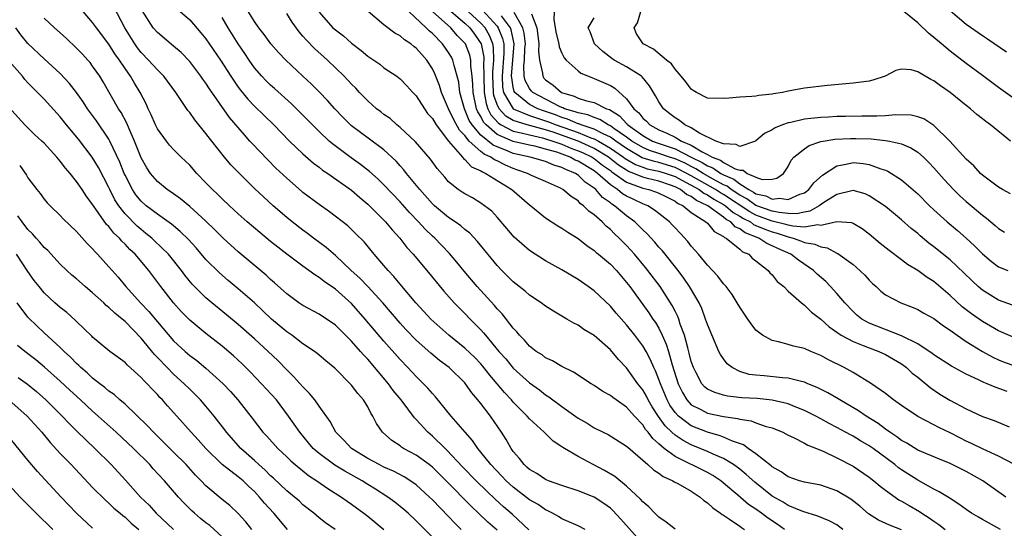
# Model space of a CAD drawing. Units: inches. Extents: x 2628000 to 2631000, y 1518000 to 1519950.
# Drawn here: x 2629008 to 2629130, y 1518635 to 1518698 of the extents above; entities that cross this region are included whole.
import ezdxf

# ---------------------------------------------------------------- set-up
doc = ezdxf.new("R2010")
doc.units = ezdxf.units.IN
doc.header["$MEASUREMENT"] = 0
doc.layers.add('LD26281518_2ft', color=123, linetype='Continuous')

msp = doc.modelspace()

# ---------------------------------------------------------------- linework, layer by layer
at = {"layer": 'LD26281518_2ft'}
for points, elevation in [([(2629085, 1518633.21), (2629082.28, 1518636.28), (2629081.32, 1518637.32), (2629081, 1518637.61), (2629080.2, 1518638.2), (2629078.99, 1518639), (2629077, 1518639.78), (2629075, 1518640.41), (2629073.35, 1518641), (2629073, 1518641.15), (2629071.9, 1518641.9), (2629071, 1518642.4), (2629070.69, 1518642.69), (2629070.33, 1518643), (2629069.76, 1518643.76), (2629069, 1518644.61), (2629068.72, 1518645), (2629068.1, 1518646.1), (2629067.54, 1518647), (2629066.18, 1518649), (2629065, 1518650.54), (2629064.63, 1518651), (2629063.87, 1518651.87), (2629063.11, 1518653), (2629063, 1518653.12), (2629061.08, 1518655), (2629059.88, 1518655.88), (2629058.8, 1518656.8), (2629057, 1518658.38), (2629055.71, 1518659.71), (2629055, 1518660.48), (2629052.87, 1518663), (2629051.03, 1518665), (2629050.03, 1518666.03), (2629048.96, 1518667), (2629047, 1518668.86), (2629045.86, 1518669.86), (2629044.32, 1518671), (2629043.57, 1518671.57), (2629043, 1518671.98), (2629041.66, 1518673), (2629041, 1518673.54), (2629039.3, 1518675), (2629038.1, 1518676.1), (2629037, 1518677.14), (2629035.06, 1518679.06), (2629034.08, 1518680.08), (2629033.3, 1518681), (2629031.72, 1518683), (2629031, 1518683.95), (2629029.62, 1518685.62), (2629029, 1518686.51), (2629028.77, 1518686.77), (2629027.87, 1518688.13), (2629027.27, 1518689), (2629025.79, 1518691), (2629025.41, 1518691.41), (2629025, 1518691.79), (2629023.91, 1518693), (2629023, 1518693.94), (2629022.53, 1518694.53), (2629022.21, 1518695), (2629020.97, 1518697), (2629019.6, 1518699.59)], 8590), ([(2629109.74, 1518635), (2629109, 1518635.55), (2629108.04, 1518636.04), (2629106.65, 1518636.65), (2629104.79, 1518637.21), (2629103, 1518637.95), (2629102.35, 1518638.35), (2629101, 1518639.12), (2629098.84, 1518640.84), (2629097.8, 1518641.8), (2629097, 1518642.43), (2629096.23, 1518643), (2629095, 1518643.75), (2629093.7, 1518644.31), (2629093, 1518644.64), (2629092.12, 1518645), (2629091, 1518645.44), (2629089.98, 1518645.98), (2629089, 1518646.65), (2629088.62, 1518647), (2629087.79, 1518647.79), (2629086.95, 1518648.95), (2629086.16, 1518650.16), (2629085.66, 1518651), (2629085.45, 1518651.45), (2629085, 1518652.26), (2629084.4, 1518653), (2629083, 1518654.95), (2629081.99, 1518655.99), (2629081, 1518657.18), (2629079, 1518658.95), (2629077.72, 1518659.72), (2629077, 1518660.23), (2629076.48, 1518660.48), (2629075.63, 1518661), (2629075.22, 1518661.22), (2629075, 1518661.37), (2629073.96, 1518661.96), (2629073, 1518662.59), (2629072.45, 1518663), (2629071, 1518663.96), (2629070.45, 1518664.45), (2629069, 1518665.58), (2629067.57, 1518667), (2629067, 1518667.61), (2629064.59, 1518670.59), (2629063.62, 1518671.62), (2629063, 1518672.08), (2629062.51, 1518672.51), (2629061.83, 1518673), (2629061, 1518673.55), (2629059.24, 1518675), (2629059, 1518675.22), (2629057.43, 1518677), (2629055.81, 1518679), (2629055.46, 1518679.46), (2629055, 1518679.94), (2629054.5, 1518680.5), (2629053, 1518681.9), (2629051.24, 1518683.24), (2629049, 1518684.9), (2629048.88, 1518685), (2629047.94, 1518685.94), (2629046.94, 1518687), (2629046.02, 1518688.02), (2629045.04, 1518689.04), (2629044.04, 1518690.04), (2629043, 1518691.03), (2629040.88, 1518693), (2629039.96, 1518693.96), (2629039.03, 1518695.03), (2629038.19, 1518696.19), (2629037.56, 1518697), (2629037, 1518697.77), (2629035.76, 1518699.76)], 8598), ([(2629077.88, 1518635), (2629077, 1518635.44), (2629075, 1518636.3), (2629074.58, 1518636.58), (2629073.86, 1518637), (2629073.29, 1518637.29), (2629073, 1518637.41), (2629072.06, 1518638.06), (2629071, 1518638.67), (2629069, 1518640.2), (2629068.12, 1518641), (2629067.58, 1518641.58), (2629066.21, 1518643), (2629065, 1518644.54), (2629064.6, 1518645), (2629063.97, 1518645.97), (2629063.05, 1518647), (2629061.34, 1518649), (2629059.39, 1518651.39), (2629059, 1518651.78), (2629058.44, 1518652.44), (2629057.9, 1518653), (2629057, 1518653.88), (2629055.97, 1518655), (2629055, 1518656), (2629053, 1518658.27), (2629050.69, 1518661), (2629049, 1518662.91), (2629047, 1518664.68), (2629045.62, 1518665.62), (2629045, 1518666.13), (2629044.45, 1518666.45), (2629043.73, 1518667), (2629043, 1518667.52), (2629041, 1518669.02), (2629039.88, 1518669.88), (2629039, 1518670.59), (2629037.68, 1518671.68), (2629036.11, 1518673), (2629035, 1518673.99), (2629033.9, 1518675), (2629033, 1518675.86), (2629032.43, 1518676.43), (2629031.8, 1518677), (2629031, 1518677.85), (2629029.88, 1518679), (2629029, 1518680.01), (2629027.96, 1518681), (2629027, 1518681.97), (2629026.5, 1518682.5), (2629026.11, 1518683), (2629025, 1518684.52), (2629024.76, 1518685), (2629024.24, 1518686.24), (2629023.87, 1518687), (2629023.6, 1518687.6), (2629022.88, 1518689), (2629022.16, 1518690.16), (2629021.67, 1518691), (2629021, 1518691.95), (2629020.31, 1518693), (2629019.76, 1518693.76), (2629019, 1518694.98), (2629017.46, 1518697), (2629017, 1518697.67), (2629015.82, 1518699)], 8588), ([(2629089, 1518635.03), (2629087.91, 1518635.91), (2629087, 1518636.5), (2629086.76, 1518636.76), (2629086.49, 1518637), (2629085.77, 1518637.77), (2629085, 1518638.39), (2629084.72, 1518638.72), (2629083, 1518640.33), (2629081.54, 1518641.54), (2629080.29, 1518642.29), (2629078.89, 1518643), (2629077, 1518643.99), (2629075.32, 1518645), (2629075.12, 1518645.12), (2629075, 1518645.22), (2629073.91, 1518645.91), (2629072.82, 1518647), (2629071, 1518648.67), (2629070.73, 1518649), (2629069, 1518650.72), (2629068.77, 1518651), (2629067.9, 1518651.9), (2629067.01, 1518653), (2629066.08, 1518654.08), (2629065.21, 1518655.21), (2629065, 1518655.45), (2629064.23, 1518656.23), (2629063, 1518657.4), (2629061.03, 1518659), (2629058.8, 1518661), (2629057.94, 1518661.94), (2629056.94, 1518663), (2629055, 1518665.32), (2629054.25, 1518666.25), (2629053.52, 1518667), (2629053, 1518667.62), (2629051.81, 1518669), (2629050.56, 1518670.56), (2629049.55, 1518671.55), (2629048.53, 1518672.53), (2629046.26, 1518674.26), (2629045, 1518675.14), (2629043, 1518676.66), (2629042.81, 1518676.81), (2629041, 1518678.4), (2629039.66, 1518679.66), (2629038.66, 1518680.66), (2629036.71, 1518682.71), (2629036.45, 1518683), (2629035.75, 1518683.75), (2629033.91, 1518685.91), (2629031.44, 1518689.44), (2629031, 1518690.14), (2629030.63, 1518690.63), (2629030.39, 1518691), (2629029, 1518692.82), (2629027.93, 1518693.93), (2629027, 1518694.73), (2629025, 1518696.4), (2629024.5, 1518697), (2629023.12, 1518699.12)], 8592), ([(2629027.81, 1518699), (2629029, 1518697.97), (2629030.39, 1518696.39), (2629031, 1518695.65), (2629032.81, 1518693), (2629034.09, 1518691), (2629035, 1518689.67), (2629035.28, 1518689.28), (2629036.19, 1518688.19), (2629037, 1518687.33), (2629039.38, 1518685), (2629041.35, 1518683), (2629043, 1518681.41), (2629044.28, 1518680.28), (2629045, 1518679.76), (2629045.42, 1518679.42), (2629046.08, 1518679), (2629049, 1518676.92), (2629050.01, 1518676.01), (2629051, 1518675.19), (2629053, 1518673.22), (2629053.2, 1518673), (2629054.01, 1518672.01), (2629054.97, 1518671), (2629055.84, 1518669.84), (2629056.64, 1518669), (2629058.31, 1518667), (2629060.43, 1518664.43), (2629061.7, 1518663), (2629063, 1518661.68), (2629063.65, 1518661), (2629065, 1518659.65), (2629065.31, 1518659.31), (2629065.55, 1518659), (2629067.22, 1518657), (2629068.06, 1518656.06), (2629069, 1518654.92), (2629071, 1518653.12), (2629072.23, 1518652.23), (2629073, 1518651.62), (2629073.39, 1518651.39), (2629075, 1518650.17), (2629077, 1518648.76), (2629078.13, 1518648.13), (2629079, 1518647.55), (2629080.11, 1518647), (2629080.72, 1518646.72), (2629083, 1518645.3), (2629083.14, 1518645.14), (2629085.64, 1518643), (2629086.34, 1518642.34), (2629087, 1518641.94), (2629087.52, 1518641.52), (2629088.74, 1518641), (2629088.89, 1518640.89), (2629089.33, 1518640.67), (2629091, 1518639.72), (2629092.1, 1518639), (2629092.57, 1518638.57), (2629093, 1518638.29), (2629093.65, 1518637.65), (2629094.63, 1518637), (2629094.83, 1518636.83), (2629095, 1518636.74), (2629095.73, 1518636.27), (2629097, 1518635.39), (2629097.22, 1518635.22), (2629097.58, 1518635)], 8594), ([(2629117, 1518634.94), (2629115.5, 1518635.5), (2629114.14, 1518636.14), (2629112.92, 1518636.92), (2629111.85, 1518637.85), (2629110.73, 1518638.73), (2629109, 1518639.78), (2629107, 1518640.47), (2629105, 1518640.83), (2629104.4, 1518641), (2629103, 1518641.48), (2629102.13, 1518642.13), (2629101, 1518642.74), (2629100.87, 1518642.87), (2629099, 1518644.33), (2629098.04, 1518645), (2629097.44, 1518645.44), (2629096.09, 1518645.91), (2629095, 1518646.41), (2629094.58, 1518646.58), (2629093, 1518647.01), (2629091, 1518647.79), (2629089.41, 1518649), (2629089, 1518649.44), (2629088.36, 1518650.36), (2629088.01, 1518651), (2629087.18, 1518653), (2629087, 1518653.53), (2629086.58, 1518654.58), (2629086.37, 1518655), (2629085.96, 1518655.96), (2629085.41, 1518657), (2629085, 1518657.7), (2629084.02, 1518659), (2629083, 1518660.28), (2629081.72, 1518661.72), (2629081, 1518662.58), (2629079, 1518664.47), (2629078.27, 1518665), (2629077, 1518665.87), (2629075, 1518667.07), (2629073, 1518668.18), (2629071, 1518669.45), (2629069.11, 1518671.11), (2629068.2, 1518672.2), (2629067, 1518673.61), (2629066.34, 1518674.34), (2629065, 1518675.33), (2629063.96, 1518675.96), (2629063, 1518676.47), (2629062.69, 1518676.69), (2629062.2, 1518677), (2629061, 1518677.97), (2629060.53, 1518678.53), (2629059.59, 1518679.59), (2629058.76, 1518680.76), (2629056.9, 1518682.9), (2629055, 1518684.67), (2629054.6, 1518685), (2629053.77, 1518685.77), (2629053, 1518686.29), (2629052.61, 1518686.61), (2629052.09, 1518687), (2629051, 1518687.96), (2629049.99, 1518689), (2629049.52, 1518689.52), (2629049, 1518690.02), (2629048.53, 1518690.53), (2629048.08, 1518691), (2629046.03, 1518693), (2629044.44, 1518694.44), (2629043.45, 1518695.45), (2629043, 1518695.98), (2629042.51, 1518696.51), (2629041.68, 1518697.68), (2629041, 1518698.76)], 8600), ([(2629045, 1518698.92), (2629046.71, 1518697), (2629047, 1518696.74), (2629048, 1518696), (2629049, 1518695.1), (2629050.19, 1518694.19), (2629051, 1518693.49), (2629051.75, 1518693), (2629052.49, 1518692.49), (2629053, 1518692.07), (2629054.62, 1518691), (2629055, 1518690.71), (2629055.84, 1518689.84), (2629056.6, 1518689), (2629057, 1518688.6), (2629058.01, 1518687), (2629058.41, 1518686.41), (2629059, 1518685.78), (2629059.46, 1518685), (2629061, 1518683), (2629062.71, 1518681), (2629062.83, 1518680.83), (2629063, 1518680.71), (2629063.83, 1518679.83), (2629065, 1518679.31), (2629065.18, 1518679.18), (2629065.61, 1518679), (2629068.8, 1518677), (2629071, 1518675.11), (2629071.16, 1518675), (2629073, 1518673.5), (2629074.52, 1518672.52), (2629075, 1518672.25), (2629075.74, 1518671.74), (2629077, 1518670.96), (2629078.09, 1518670.09), (2629079, 1518669.48), (2629079.24, 1518669.24), (2629079.55, 1518669), (2629081, 1518667.77), (2629081.74, 1518667), (2629083, 1518665.53), (2629083.4, 1518665), (2629085.76, 1518661.76), (2629086.27, 1518661), (2629086.58, 1518660.58), (2629087, 1518659.86), (2629087.42, 1518659), (2629087.91, 1518657.91), (2629088.19, 1518657), (2629088.66, 1518655.34), (2629089.39, 1518653), (2629089.9, 1518651.9), (2629090.45, 1518651), (2629091, 1518650.41), (2629092.18, 1518649.82), (2629093, 1518649.37), (2629095, 1518648.95), (2629096.71, 1518648.71), (2629097, 1518648.62), (2629098.41, 1518648.41), (2629099, 1518648.18), (2629100.28, 1518647.72), (2629101, 1518647.53), (2629102.31, 1518647), (2629103, 1518646.64), (2629103.65, 1518646.35), (2629105, 1518645.66), (2629105.41, 1518645.41), (2629106.48, 1518645), (2629107.37, 1518644.63), (2629109, 1518643.85), (2629111, 1518642.83), (2629113, 1518641.45), (2629113.59, 1518641), (2629114.35, 1518640.35), (2629115, 1518639.85), (2629116.66, 1518638.66), (2629117, 1518638.49), (2629117.93, 1518637.93), (2629119.21, 1518637.21), (2629119.49, 1518637), (2629120.43, 1518636.43), (2629121, 1518636.01), (2629121.62, 1518635.62), (2629122.39, 1518635)], 8602), ([(2629129.24, 1518635), (2629127, 1518636.24), (2629126.5, 1518636.5), (2629125.64, 1518637), (2629125, 1518637.44), (2629124.1, 1518638.1), (2629123, 1518638.8), (2629122.89, 1518638.89), (2629121.65, 1518639.65), (2629121, 1518639.96), (2629119, 1518641.07), (2629117, 1518642.36), (2629116.62, 1518642.62), (2629116.17, 1518643), (2629113.48, 1518645), (2629113, 1518645.34), (2629111.94, 1518645.94), (2629111, 1518646.51), (2629110.67, 1518646.67), (2629109, 1518647.59), (2629108.07, 1518648.07), (2629107, 1518648.68), (2629106.39, 1518649), (2629105, 1518649.7), (2629103.85, 1518650.15), (2629103, 1518650.51), (2629101, 1518650.99), (2629099.16, 1518651.16), (2629097.27, 1518651.27), (2629095.47, 1518651.47), (2629095, 1518651.58), (2629093.9, 1518651.9), (2629093, 1518652.34), (2629092.63, 1518652.63), (2629092.3, 1518653), (2629091.58, 1518654.42), (2629091.26, 1518655), (2629091, 1518655.77), (2629090.76, 1518656.76), (2629090.56, 1518657.44), (2629090.16, 1518659), (2629089.65, 1518660.35), (2629089.45, 1518661), (2629089.33, 1518661.33), (2629089, 1518661.96), (2629088.66, 1518662.66), (2629087.15, 1518665), (2629085.65, 1518667), (2629085.36, 1518667.36), (2629083.98, 1518669), (2629083.52, 1518669.52), (2629083, 1518670.07), (2629082.53, 1518670.53), (2629082.08, 1518671), (2629081.52, 1518671.52), (2629081, 1518672.06), (2629080.48, 1518672.48), (2629079.98, 1518673), (2629079, 1518673.88), (2629078.34, 1518674.34), (2629077.68, 1518675), (2629077.28, 1518675.28), (2629077, 1518675.6), (2629076.14, 1518676.14), (2629075.14, 1518677), (2629074.83, 1518677.17), (2629073, 1518678.02), (2629071.26, 1518678.74), (2629070.74, 1518679), (2629069.45, 1518679.45), (2629069, 1518679.59), (2629068.02, 1518680.02), (2629067, 1518680.54), (2629066.67, 1518680.67), (2629066.23, 1518681), (2629065.39, 1518681.39), (2629065, 1518681.71), (2629063.55, 1518683), (2629063, 1518683.67), (2629062.36, 1518684.36), (2629061.64, 1518685.64), (2629061.01, 1518687), (2629060.13, 1518689), (2629059.87, 1518689.87), (2629059.3, 1518691.3), (2629059, 1518691.91), (2629058.3, 1518693), (2629057.68, 1518693.68), (2629057, 1518694.47), (2629056.7, 1518694.7), (2629056.34, 1518695), (2629055.53, 1518695.53), (2629055, 1518696.01), (2629054.35, 1518696.35), (2629053, 1518697.37), (2629051.04, 1518699)], 8604), ([(2629129.87, 1518639), (2629127.03, 1518641), (2629125, 1518642.15), (2629123, 1518643.14), (2629121.67, 1518643.67), (2629119, 1518644.81), (2629117.64, 1518645.64), (2629117, 1518645.97), (2629116.42, 1518646.42), (2629115.54, 1518647), (2629115, 1518647.39), (2629114.09, 1518648.09), (2629112.61, 1518649), (2629111.66, 1518649.66), (2629109.37, 1518651), (2629109.15, 1518651.15), (2629107.89, 1518651.89), (2629106.55, 1518652.55), (2629105.41, 1518653), (2629105, 1518653.18), (2629104.78, 1518653.22), (2629103, 1518653.69), (2629102.27, 1518653.73), (2629100.03, 1518653.97), (2629099, 1518654.04), (2629098.16, 1518654.16), (2629097, 1518654.53), (2629096.04, 1518655), (2629095.46, 1518655.46), (2629095, 1518656.06), (2629094.62, 1518656.62), (2629094.43, 1518657), (2629093, 1518660.31), (2629092.78, 1518661), (2629092.29, 1518662.29), (2629091.96, 1518663), (2629090.8, 1518665), (2629090.07, 1518666.07), (2629089.37, 1518667), (2629087.43, 1518669.43), (2629087, 1518669.89), (2629086.49, 1518670.49), (2629085.54, 1518671.54), (2629085, 1518672.04), (2629084.52, 1518672.52), (2629084.02, 1518673), (2629083, 1518673.76), (2629081.52, 1518675), (2629081.19, 1518675.19), (2629081, 1518675.35), (2629080.02, 1518676.02), (2629079.2, 1518677), (2629079, 1518677.18), (2629077.9, 1518677.9), (2629077, 1518678.8), (2629076.69, 1518679), (2629075.48, 1518679.48), (2629075, 1518679.75), (2629074.03, 1518680.03), (2629073, 1518680.48), (2629071.07, 1518681), (2629069, 1518681.46), (2629068.18, 1518681.82), (2629067, 1518682.27), (2629066.5, 1518682.5), (2629065, 1518683.74), (2629063.92, 1518685), (2629063.56, 1518685.56), (2629062.98, 1518687), (2629062.41, 1518689), (2629062.26, 1518690.26), (2629062.07, 1518691), (2629061.67, 1518692.33), (2629061.53, 1518693), (2629061.35, 1518693.35), (2629061, 1518693.95), (2629060.26, 1518695), (2629059, 1518696.28), (2629058.61, 1518696.61), (2629058.24, 1518697), (2629056.07, 1518699)], 8606), ([(2629130.97, 1518643), (2629129, 1518644.06), (2629127.09, 1518644.91), (2629125.63, 1518645.63), (2629125, 1518645.91), (2629124.27, 1518646.27), (2629123, 1518646.94), (2629121.6, 1518647.6), (2629121, 1518647.93), (2629119, 1518648.95), (2629117, 1518650.31), (2629116.02, 1518651), (2629115, 1518651.8), (2629113.27, 1518653), (2629111, 1518654.39), (2629109.92, 1518655), (2629107.97, 1518655.97), (2629107, 1518656.51), (2629105.79, 1518657), (2629105, 1518657.36), (2629103.63, 1518657.63), (2629103, 1518657.85), (2629101.8, 1518658.2), (2629101, 1518658.33), (2629099.81, 1518659), (2629099, 1518659.64), (2629098.4, 1518660.4), (2629098.01, 1518661), (2629097, 1518662.45), (2629096.69, 1518663), (2629096.04, 1518664.04), (2629095.31, 1518665), (2629095, 1518665.36), (2629094.3, 1518666.3), (2629093, 1518667.66), (2629091.88, 1518669), (2629091.49, 1518669.49), (2629091, 1518670.01), (2629090.58, 1518670.58), (2629089.62, 1518671.62), (2629089, 1518672.27), (2629088.66, 1518672.66), (2629088.31, 1518673), (2629087, 1518674.04), (2629086.47, 1518674.47), (2629085.63, 1518675), (2629085, 1518675.25), (2629083.8, 1518675.8), (2629083, 1518676.19), (2629082.49, 1518676.49), (2629081.89, 1518677), (2629081, 1518677.59), (2629079.41, 1518679), (2629079, 1518679.3), (2629077, 1518680.52), (2629076.65, 1518680.65), (2629076.05, 1518681), (2629074.39, 1518681.61), (2629073, 1518682.01), (2629071.65, 1518682.35), (2629071, 1518682.47), (2629069, 1518682.96), (2629067, 1518683.82), (2629065.64, 1518685), (2629065.33, 1518685.33), (2629065, 1518686.02), (2629064.62, 1518686.62), (2629064.47, 1518687), (2629064.03, 1518689), (2629064.01, 1518690.01), (2629063.92, 1518691), (2629063.76, 1518692.24), (2629063.75, 1518693), (2629063.61, 1518693.61), (2629063.08, 1518695), (2629063, 1518695.11), (2629062.06, 1518696.06), (2629061.26, 1518697), (2629059, 1518699)], 8608), ([(2629061.33, 1518699), (2629063, 1518697.57), (2629063.62, 1518697), (2629064.21, 1518696.21), (2629065.03, 1518695.03), (2629065.35, 1518693.35), (2629065.35, 1518693), (2629065.33, 1518692.67), (2629065.34, 1518691), (2629065.38, 1518689), (2629065.63, 1518687.63), (2629065.86, 1518687), (2629066.23, 1518686.23), (2629067.19, 1518685.19), (2629067.52, 1518685), (2629069, 1518684.24), (2629069.97, 1518684.03), (2629071, 1518683.75), (2629072.6, 1518683.4), (2629073, 1518683.29), (2629073.89, 1518683), (2629075, 1518682.6), (2629076.12, 1518682.12), (2629077, 1518681.81), (2629077.57, 1518681.57), (2629078.75, 1518681), (2629079, 1518680.85), (2629080.03, 1518680.03), (2629081, 1518679.35), (2629081.19, 1518679.19), (2629081.49, 1518679), (2629083, 1518677.92), (2629084.69, 1518677.31), (2629085, 1518677.17), (2629085.76, 1518677), (2629086.69, 1518676.69), (2629087, 1518676.55), (2629087.85, 1518676.15), (2629089, 1518675.57), (2629089.31, 1518675.31), (2629089.99, 1518675), (2629091, 1518674.17), (2629092.82, 1518673), (2629093, 1518672.83), (2629093.82, 1518671.82), (2629095, 1518671.2), (2629095.09, 1518671.09), (2629095.31, 1518671), (2629097, 1518669.62), (2629097.32, 1518669.32), (2629098.1, 1518669), (2629098.54, 1518668.54), (2629099, 1518668.2), (2629100.5, 1518667), (2629100.72, 1518666.72), (2629101, 1518666.45), (2629101.63, 1518665.63), (2629102.43, 1518665), (2629103, 1518664.45), (2629104.61, 1518663), (2629105, 1518662.72), (2629105.86, 1518661.86), (2629107, 1518660.99), (2629108.03, 1518660.03), (2629109.55, 1518659), (2629111, 1518658.21), (2629112.26, 1518657.74), (2629113, 1518657.43), (2629114.19, 1518657), (2629115, 1518656.62), (2629117, 1518655.45), (2629117.27, 1518655.27), (2629117.62, 1518655), (2629118.32, 1518654.32), (2629119, 1518653.8), (2629119.99, 1518653), (2629120.52, 1518652.52), (2629121.72, 1518651.72), (2629122.95, 1518650.95), (2629125, 1518649.88), (2629127, 1518648.95), (2629128.45, 1518648.45), (2629130.31, 1518647.69)], 8610), ([(2629130.07, 1518652.06), (2629128.57, 1518652.57), (2629127.6, 1518653), (2629127.16, 1518653.16), (2629126.5, 1518653.5), (2629125, 1518654.19), (2629123.17, 1518655.17), (2629121, 1518656.57), (2629120.76, 1518656.76), (2629120.41, 1518657), (2629119, 1518657.92), (2629117, 1518658.94), (2629113, 1518660.49), (2629112.07, 1518661), (2629111.48, 1518661.48), (2629111, 1518661.92), (2629109.99, 1518663), (2629109, 1518664.17), (2629108.23, 1518665), (2629107.62, 1518665.62), (2629106.55, 1518666.55), (2629106.1, 1518667), (2629104.27, 1518668.27), (2629103.33, 1518669), (2629101.7, 1518669.7), (2629101, 1518670.06), (2629100.33, 1518670.33), (2629099.35, 1518671), (2629097.65, 1518671.65), (2629097, 1518672.16), (2629096.41, 1518672.41), (2629095.91, 1518673), (2629095.32, 1518673.32), (2629095, 1518673.6), (2629093.03, 1518675), (2629091.64, 1518675.64), (2629091, 1518676.14), (2629090.41, 1518676.41), (2629089.69, 1518677), (2629089, 1518677.35), (2629088.45, 1518677.55), (2629087, 1518678.03), (2629085.61, 1518678.39), (2629085, 1518678.53), (2629083.9, 1518679), (2629083.24, 1518679.24), (2629083, 1518679.38), (2629082.01, 1518680.01), (2629080.77, 1518681), (2629079, 1518682.08), (2629078.38, 1518682.38), (2629077, 1518682.97), (2629073.91, 1518684.09), (2629073, 1518684.39), (2629070.73, 1518685), (2629069, 1518685.56), (2629068.09, 1518686.09), (2629067.24, 1518687), (2629067, 1518687.52), (2629066.61, 1518688.61), (2629066.54, 1518689), (2629066.47, 1518691), (2629066.47, 1518691.53), (2629066.6, 1518693), (2629066.57, 1518694.57), (2629066.48, 1518695), (2629066.06, 1518696.06), (2629065.52, 1518697), (2629065, 1518697.56), (2629063.44, 1518699)], 8612), ([(2629065.18, 1518699.18), (2629067, 1518697.18), (2629067.14, 1518697), (2629067.68, 1518695.68), (2629067.82, 1518695), (2629067.84, 1518693.84), (2629067.62, 1518691), (2629067.68, 1518689.68), (2629067.8, 1518689), (2629068.98, 1518686.98), (2629071, 1518686.14), (2629071.85, 1518685.85), (2629073, 1518685.51), (2629073.37, 1518685.37), (2629074.28, 1518685), (2629077, 1518684.04), (2629078.59, 1518683.41), (2629079, 1518683.28), (2629079.52, 1518683), (2629081, 1518682.14), (2629082.61, 1518681), (2629082.83, 1518680.83), (2629084.09, 1518680.09), (2629085, 1518679.76), (2629085.57, 1518679.57), (2629087, 1518679.27), (2629087.88, 1518679), (2629089, 1518678.6), (2629089.82, 1518678.18), (2629091.97, 1518677), (2629092.55, 1518676.55), (2629093, 1518676.34), (2629093.8, 1518675.8), (2629095, 1518675.16), (2629095.24, 1518675), (2629096.17, 1518674.17), (2629097, 1518673.73), (2629097.44, 1518673.44), (2629098.32, 1518673), (2629098.7, 1518672.7), (2629099, 1518672.58), (2629100.09, 1518672.09), (2629101, 1518671.77), (2629101.62, 1518671.62), (2629103, 1518671.15), (2629103.6, 1518671), (2629104.64, 1518670.64), (2629105, 1518670.47), (2629106.27, 1518670.27), (2629107, 1518669.91), (2629107.82, 1518669.82), (2629109, 1518669.16), (2629109.12, 1518669.12), (2629111, 1518667.74), (2629111.4, 1518667.4), (2629112.44, 1518666.44), (2629113, 1518665.81), (2629113.41, 1518665.41), (2629113.88, 1518665), (2629114.45, 1518664.45), (2629115, 1518664), (2629116.9, 1518663), (2629118.43, 1518662.43), (2629119, 1518662.19), (2629119.74, 1518661.74), (2629121, 1518661.05), (2629122.17, 1518660.17), (2629123, 1518659.63), (2629123.87, 1518659), (2629125, 1518658.24), (2629126.99, 1518656.99), (2629128.28, 1518656.28), (2629129, 1518655.95), (2629129.68, 1518655.68), (2629131, 1518655.22)], 8614), ([(2629131, 1518658.68), (2629129, 1518659.53), (2629127, 1518660.68), (2629125.64, 1518661.64), (2629124.51, 1518662.51), (2629123, 1518663.91), (2629121, 1518665.62), (2629120.15, 1518666.15), (2629119, 1518667), (2629117.75, 1518667.75), (2629117, 1518668.32), (2629115.45, 1518669.45), (2629114.35, 1518670.35), (2629113, 1518671.48), (2629112.13, 1518672.13), (2629111, 1518672.82), (2629110.87, 1518672.87), (2629109, 1518673.03), (2629107, 1518672.56), (2629106.63, 1518672.63), (2629105, 1518672.36), (2629103.54, 1518672.46), (2629103, 1518672.59), (2629102.7, 1518672.7), (2629101, 1518673.1), (2629099, 1518673.85), (2629098.23, 1518674.23), (2629095, 1518676.38), (2629094.6, 1518676.6), (2629094, 1518677), (2629091, 1518678.71), (2629089.5, 1518679.5), (2629089, 1518679.72), (2629087, 1518680.34), (2629086.46, 1518680.46), (2629084.94, 1518680.94), (2629083, 1518682.06), (2629081.66, 1518683), (2629081, 1518683.48), (2629080.12, 1518683.88), (2629079, 1518684.48), (2629077.39, 1518685), (2629077.12, 1518685.12), (2629077, 1518685.14), (2629075.7, 1518685.7), (2629075, 1518685.9), (2629074.22, 1518686.22), (2629073, 1518686.67), (2629072.75, 1518686.75), (2629072.03, 1518687), (2629071, 1518687.51), (2629069.19, 1518689), (2629069.12, 1518689.12), (2629069, 1518689.66), (2629068.8, 1518690.8), (2629068.79, 1518691), (2629069.1, 1518695), (2629068.74, 1518696.74), (2629068.64, 1518697), (2629067.53, 1518698.47)], 8616), ([(2629130.73, 1518662.73), (2629129, 1518663.32), (2629127, 1518664.55), (2629126.47, 1518665), (2629125.71, 1518665.71), (2629124.7, 1518666.7), (2629123, 1518668.31), (2629121, 1518669.94), (2629120.39, 1518670.39), (2629119.29, 1518671.29), (2629119, 1518671.56), (2629118.2, 1518672.2), (2629117, 1518673.28), (2629115, 1518674.91), (2629113, 1518676.24), (2629112.48, 1518676.48), (2629111, 1518676.87), (2629110.85, 1518676.85), (2629109, 1518676.41), (2629107.4, 1518675.4), (2629106.8, 1518675), (2629105.67, 1518674.33), (2629105, 1518674.22), (2629104.01, 1518673.99), (2629103, 1518674.05), (2629101.85, 1518674.15), (2629101, 1518674.34), (2629099, 1518675.05), (2629097.87, 1518675.87), (2629097, 1518676.31), (2629095.95, 1518677), (2629095.42, 1518677.42), (2629095, 1518677.6), (2629093.72, 1518678.28), (2629092.46, 1518679), (2629091.58, 1518679.58), (2629091, 1518679.85), (2629090.25, 1518680.25), (2629089, 1518680.79), (2629088.32, 1518681), (2629087, 1518681.47), (2629085.85, 1518681.85), (2629085, 1518682.2), (2629083.66, 1518683), (2629083, 1518683.49), (2629081.44, 1518684.56), (2629081, 1518684.88), (2629080.74, 1518685), (2629079.68, 1518685.68), (2629079, 1518685.9), (2629078.23, 1518686.23), (2629077, 1518686.48), (2629076.63, 1518686.63), (2629075.35, 1518687), (2629075.12, 1518687.12), (2629075, 1518687.15), (2629074.72, 1518687.28), (2629071.41, 1518689), (2629071.21, 1518689.21), (2629071, 1518689.5), (2629070.47, 1518690.47), (2629070.35, 1518691), (2629070.3, 1518692.3), (2629070.37, 1518693), (2629070.44, 1518694.44), (2629070.49, 1518695), (2629070.35, 1518696.34), (2629070.18, 1518697), (2629069.12, 1518698.88)], 8618), ([(2629071.27, 1518698.73), (2629071.91, 1518697), (2629072.05, 1518696.05), (2629072.17, 1518695), (2629072.11, 1518694.11), (2629072.22, 1518693), (2629072.62, 1518691.38), (2629072.64, 1518691), (2629072.79, 1518690.79), (2629073, 1518690.58), (2629073.91, 1518689.91), (2629074.95, 1518689), (2629076.54, 1518688.54), (2629077, 1518688.3), (2629078.03, 1518687.97), (2629079, 1518687.76), (2629080.52, 1518687), (2629080.88, 1518686.88), (2629082.12, 1518686.12), (2629083, 1518685.18), (2629083.1, 1518685.1), (2629083.18, 1518685), (2629085, 1518683.67), (2629085.44, 1518683.44), (2629086.2, 1518683), (2629086.77, 1518682.77), (2629089, 1518682.02), (2629090.97, 1518681), (2629092.35, 1518680.35), (2629093, 1518679.93), (2629093.68, 1518679.68), (2629094.65, 1518679), (2629095, 1518678.82), (2629096.28, 1518678.28), (2629097, 1518677.7), (2629098.12, 1518677), (2629098.7, 1518676.7), (2629099, 1518676.49), (2629100.21, 1518676.21), (2629101, 1518675.82), (2629101.93, 1518675.93), (2629103, 1518675.79), (2629104.43, 1518676.43), (2629105, 1518676.61), (2629105.53, 1518677), (2629106.16, 1518677.84), (2629107.22, 1518678.78), (2629109, 1518679.94), (2629110.14, 1518680.14), (2629111, 1518680.35), (2629112.24, 1518680.24), (2629113, 1518680.12), (2629114.42, 1518679.58), (2629115, 1518679.41), (2629115.29, 1518679.29), (2629117, 1518678.19), (2629118.73, 1518676.73), (2629119, 1518676.47), (2629120.46, 1518675), (2629121, 1518674.49), (2629122.64, 1518673), (2629123.93, 1518671.93), (2629125, 1518671), (2629126.03, 1518670.03), (2629127, 1518669.04), (2629128.12, 1518668.12), (2629129, 1518667.47), (2629130.15, 1518667)], 8620), ([(2629074.06, 1518699), (2629074.01, 1518697.99), (2629074.31, 1518696.31), (2629074.62, 1518695), (2629074.66, 1518694.66), (2629075, 1518693.86), (2629075.28, 1518693.28), (2629075.54, 1518693), (2629077, 1518691.68), (2629077.37, 1518691.37), (2629078.29, 1518691), (2629078.8, 1518690.8), (2629079, 1518690.75), (2629081, 1518689.85), (2629081.54, 1518689.54), (2629083, 1518688.23), (2629083.89, 1518687), (2629084.5, 1518686.5), (2629085, 1518685.83), (2629085.45, 1518685.45), (2629085.87, 1518685), (2629086.61, 1518684.61), (2629087, 1518684.38), (2629087.99, 1518683.99), (2629089, 1518683.46), (2629089.8, 1518683), (2629091, 1518682.48), (2629092.35, 1518681.65), (2629093, 1518681.33), (2629093.58, 1518681), (2629094.62, 1518680.62), (2629095, 1518680.35), (2629096.42, 1518679.58), (2629097, 1518679.39), (2629097.4, 1518679.4), (2629097.9, 1518679), (2629099, 1518678.52), (2629099.76, 1518678.24), (2629101, 1518678.27), (2629101.59, 1518678.41), (2629102.4, 1518679), (2629103, 1518679.86), (2629103.37, 1518680.63), (2629103.69, 1518681), (2629105, 1518682.04), (2629105.56, 1518682.44), (2629107, 1518682.94), (2629107.3, 1518683), (2629108.77, 1518683.23), (2629110.67, 1518683.33), (2629111.33, 1518683.33), (2629113.26, 1518683.26), (2629115, 1518683.08), (2629115.49, 1518683), (2629117, 1518682.66), (2629118.16, 1518682.16), (2629119, 1518681.62), (2629119.7, 1518681), (2629120.36, 1518680.36), (2629121, 1518679.69), (2629122.26, 1518678.26), (2629123.41, 1518677), (2629124.21, 1518676.21), (2629125, 1518675.51), (2629127, 1518673.83), (2629127.48, 1518673.48), (2629128.57, 1518672.57), (2629129, 1518672.17), (2629129.73, 1518671.73)], 8622), ([(2629130.46, 1518683), (2629128, 1518685), (2629127.41, 1518685.41), (2629127, 1518685.76), (2629126.3, 1518686.3), (2629125.51, 1518687), (2629125, 1518687.39), (2629123.02, 1518689), (2629121.81, 1518689.81), (2629121, 1518690.46), (2629120.61, 1518690.61), (2629119, 1518691.57), (2629118.19, 1518691.81), (2629117, 1518691.87), (2629116.29, 1518691.71), (2629114.98, 1518691), (2629113.46, 1518690.54), (2629113, 1518690.42), (2629111, 1518690.16), (2629107.86, 1518689.86), (2629105, 1518689.53), (2629104.54, 1518689.46), (2629103, 1518689.17), (2629102.26, 1518689), (2629101.15, 1518688.85), (2629101, 1518688.81), (2629099.35, 1518688.65), (2629099, 1518688.56), (2629098.5, 1518688.5), (2629097, 1518688.41), (2629095.68, 1518688.32), (2629095, 1518688.24), (2629093, 1518688.32), (2629091.64, 1518689), (2629091.24, 1518689.24), (2629091, 1518689.4), (2629090.31, 1518690.31), (2629089.77, 1518691), (2629089, 1518691.87), (2629088.54, 1518692.54), (2629087.94, 1518693), (2629086.34, 1518694.34), (2629085.05, 1518695), (2629084.25, 1518696.25), (2629083.94, 1518697), (2629084.37, 1518697.63), (2629084.75, 1518699)], 8626), ([(2629131, 1518688.18), (2629129, 1518689.62), (2629127, 1518691.09), (2629125, 1518692.58), (2629123, 1518694.11), (2629121.92, 1518695), (2629121, 1518695.8), (2629120.33, 1518696.33), (2629119, 1518697.62), (2629117.26, 1518699)], 8628), ([(2629129.97, 1518693.97), (2629127.61, 1518695.61), (2629127, 1518696.02), (2629125, 1518697.42), (2629123.05, 1518699.05)], 8630), ([(2629070.94, 1518634.94), (2629068.86, 1518636.86), (2629067.79, 1518637.79), (2629066.74, 1518638.74), (2629065.72, 1518639.72), (2629064.43, 1518641), (2629062.74, 1518642.74), (2629060.79, 1518644.79), (2629060.56, 1518645), (2629059, 1518646.53), (2629058.45, 1518647), (2629057, 1518648.6), (2629056.8, 1518648.8), (2629055.12, 1518651), (2629054.16, 1518652.16), (2629053.56, 1518653), (2629051, 1518656.03), (2629050.52, 1518656.52), (2629050.13, 1518657), (2629049, 1518658.28), (2629047, 1518660.23), (2629045, 1518661.58), (2629043, 1518662.66), (2629042.5, 1518663), (2629041, 1518664.1), (2629039.48, 1518665.48), (2629039, 1518665.89), (2629038.43, 1518666.43), (2629035, 1518669.32), (2629033.13, 1518671), (2629032.06, 1518672.06), (2629031, 1518673.1), (2629029, 1518674.91), (2629027.86, 1518675.86), (2629027, 1518676.47), (2629026.23, 1518677), (2629025, 1518678), (2629024.16, 1518679), (2629023.7, 1518679.7), (2629023, 1518680.91), (2629022.18, 1518683), (2629021.51, 1518684.49), (2629021.21, 1518685.21), (2629020.52, 1518686.52), (2629020.21, 1518687), (2629018.3, 1518690.3), (2629017.87, 1518691), (2629017, 1518692.27), (2629016.69, 1518692.69), (2629016.4, 1518693), (2629015.73, 1518693.73), (2629015, 1518694.49), (2629013.71, 1518695.71), (2629012.27, 1518697), (2629011, 1518698.2)], 8586), ([(2629102.51, 1518635), (2629101.64, 1518635.64), (2629100.43, 1518636.43), (2629099.7, 1518637), (2629099, 1518637.5), (2629098.09, 1518638.09), (2629096.77, 1518639.23), (2629095, 1518640.73), (2629094.66, 1518641), (2629093.66, 1518641.66), (2629093, 1518642.02), (2629089, 1518644), (2629087.66, 1518645), (2629087, 1518645.59), (2629086.23, 1518646.23), (2629085.69, 1518647), (2629085.36, 1518647.36), (2629085, 1518647.94), (2629084, 1518649), (2629083, 1518650.12), (2629081.71, 1518651), (2629081.3, 1518651.3), (2629081, 1518651.55), (2629080.06, 1518652.06), (2629079, 1518652.79), (2629078.63, 1518653), (2629076.43, 1518654.43), (2629075, 1518655.12), (2629073.84, 1518655.84), (2629073, 1518656.2), (2629072.56, 1518656.56), (2629071.82, 1518657), (2629071, 1518657.63), (2629070.38, 1518658.38), (2629069.75, 1518659), (2629069.42, 1518659.42), (2629069, 1518659.85), (2629067.63, 1518661.63), (2629067, 1518662.26), (2629066.66, 1518662.66), (2629064.53, 1518665), (2629062.92, 1518666.92), (2629062.03, 1518668.03), (2629061.1, 1518669.1), (2629060.13, 1518670.13), (2629059.29, 1518671), (2629059, 1518671.26), (2629058.11, 1518672.11), (2629057.29, 1518673), (2629056.16, 1518674.16), (2629055, 1518675.47), (2629053, 1518677.6), (2629052.29, 1518678.29), (2629051.24, 1518679.24), (2629050.12, 1518680.12), (2629048.94, 1518680.94), (2629046.64, 1518682.64), (2629046.23, 1518683), (2629045, 1518684.17), (2629044.16, 1518685), (2629043, 1518686.2), (2629041.59, 1518687.59), (2629039.48, 1518689.48), (2629039, 1518689.89), (2629038.44, 1518690.44), (2629037.9, 1518691), (2629037, 1518692.05), (2629036.33, 1518693), (2629035.81, 1518693.81), (2629035, 1518695.01), (2629033.74, 1518697), (2629033, 1518698.26)], 8596), ([(2629130.47, 1518676.47), (2629129.48, 1518677), (2629129, 1518677.3), (2629127, 1518678.78), (2629126.76, 1518679), (2629125.93, 1518679.93), (2629125, 1518680.75), (2629122.98, 1518683), (2629121, 1518684.93), (2629119.75, 1518685.75), (2629119, 1518686), (2629118.19, 1518686.19), (2629116.24, 1518686.24), (2629115, 1518686.13), (2629113.93, 1518686.07), (2629112.08, 1518686.08), (2629110.05, 1518686.05), (2629109, 1518686.03), (2629107.97, 1518685.97), (2629107, 1518685.93), (2629105.77, 1518685.77), (2629105, 1518685.72), (2629103.31, 1518685.31), (2629103, 1518685.27), (2629102.26, 1518685), (2629101.37, 1518684.63), (2629101, 1518684.38), (2629100.06, 1518683.94), (2629099, 1518683.04), (2629098.93, 1518683), (2629097, 1518682.32), (2629096.57, 1518682.57), (2629095, 1518682.64), (2629094.04, 1518683), (2629092.03, 1518683.97), (2629091, 1518684.62), (2629090.21, 1518685), (2629089.54, 1518685.54), (2629089, 1518685.87), (2629088.37, 1518686.37), (2629087.55, 1518687), (2629087, 1518687.84), (2629086.6, 1518688.6), (2629086.35, 1518689), (2629085.84, 1518689.84), (2629084.93, 1518690.93), (2629084.83, 1518691), (2629083, 1518692.17), (2629081.48, 1518693), (2629081.19, 1518693.19), (2629080.05, 1518694.05), (2629079.03, 1518695), (2629078.5, 1518696.5), (2629078.27, 1518697), (2629079, 1518698.25)], 8624), ([(2629067, 1518634.91), (2629065.87, 1518635.87), (2629064.71, 1518637), (2629063.83, 1518637.83), (2629060.7, 1518641), (2629059, 1518642.68), (2629058.59, 1518643), (2629057, 1518644.17), (2629055.44, 1518645), (2629055.17, 1518645.17), (2629055, 1518645.32), (2629053.98, 1518645.98), (2629052.82, 1518647), (2629052.08, 1518648.08), (2629051.64, 1518649), (2629051.37, 1518649.37), (2629051, 1518650.13), (2629050.48, 1518651), (2629049.78, 1518651.78), (2629049, 1518652.84), (2629046.92, 1518654.92), (2629045.82, 1518655.82), (2629045, 1518656.52), (2629044.75, 1518656.75), (2629044.42, 1518657), (2629043, 1518657.95), (2629041.63, 1518659), (2629041, 1518659.43), (2629039.12, 1518661), (2629038.03, 1518662.03), (2629036.99, 1518662.99), (2629035, 1518664.75), (2629033.77, 1518665.77), (2629032.7, 1518666.7), (2629031, 1518668.37), (2629029.78, 1518669.78), (2629028.83, 1518670.83), (2629027.83, 1518671.83), (2629027, 1518672.5), (2629026.73, 1518672.73), (2629025, 1518673.95), (2629023.63, 1518675), (2629023, 1518675.56), (2629022.35, 1518676.35), (2629021.92, 1518677), (2629021, 1518678.78), (2629020.9, 1518679), (2629020.37, 1518680.37), (2629019.14, 1518683), (2629019, 1518683.25), (2629017.49, 1518685.49), (2629016.37, 1518687), (2629015.83, 1518687.83), (2629015, 1518689.01), (2629014.13, 1518690.13), (2629013, 1518691.33), (2629011, 1518693.18), (2629009, 1518695.06), (2629008.13, 1518696.13), (2629007.52, 1518697)], 8584), ([(2629062.56, 1518635), (2629061.77, 1518635.77), (2629061, 1518636.6), (2629059, 1518638.65), (2629058.64, 1518639), (2629057, 1518640.49), (2629056.71, 1518640.71), (2629055.5, 1518641.5), (2629054.18, 1518642.18), (2629053, 1518642.69), (2629052.4, 1518643), (2629051, 1518643.77), (2629049, 1518645), (2629048.04, 1518646.04), (2629047.08, 1518647), (2629046.35, 1518648.35), (2629045, 1518650.22), (2629044.47, 1518651), (2629043.81, 1518651.81), (2629043, 1518652.61), (2629041.87, 1518653.87), (2629041, 1518654.71), (2629039.88, 1518655.88), (2629038.71, 1518657), (2629037, 1518658.55), (2629035, 1518660.31), (2629033.53, 1518661.53), (2629031.72, 1518663), (2629031, 1518663.62), (2629029.31, 1518665.31), (2629028.41, 1518666.41), (2629027.98, 1518667), (2629026.37, 1518669), (2629024.66, 1518670.67), (2629024.3, 1518671), (2629023.59, 1518671.59), (2629023, 1518672.05), (2629022.49, 1518672.49), (2629021, 1518674), (2629020.22, 1518675), (2629019.75, 1518675.75), (2629019.11, 1518677), (2629019, 1518677.24), (2629017.71, 1518679.71), (2629016.95, 1518681), (2629015.25, 1518683.24), (2629013.78, 1518685), (2629013, 1518685.98), (2629011, 1518688.17), (2629010.2, 1518689), (2629009, 1518690.19), (2629008.61, 1518690.61), (2629008.31, 1518691), (2629007, 1518692.52)], 8582), ([(2629059, 1518634.04), (2629057, 1518636.06), (2629056, 1518637), (2629055.47, 1518637.47), (2629054.37, 1518638.37), (2629053.51, 1518639), (2629051.97, 1518639.97), (2629051, 1518640.56), (2629050.31, 1518641), (2629048.18, 1518642.18), (2629046.93, 1518642.93), (2629045, 1518644.36), (2629044.27, 1518645), (2629043.7, 1518645.7), (2629042.6, 1518647), (2629041.23, 1518649), (2629039.71, 1518651), (2629037.89, 1518653), (2629036.47, 1518654.47), (2629035.47, 1518655.47), (2629034.43, 1518656.43), (2629033, 1518657.65), (2629031, 1518659.23), (2629029, 1518660.87), (2629027.94, 1518661.94), (2629026.99, 1518663), (2629025.43, 1518665), (2629023.93, 1518667), (2629022.25, 1518669), (2629021.6, 1518669.6), (2629021, 1518670.25), (2629020.61, 1518670.61), (2629020.3, 1518671), (2629019.62, 1518671.62), (2629019, 1518672.42), (2629018.7, 1518672.7), (2629017.09, 1518675), (2629017, 1518675.16), (2629016.21, 1518676.21), (2629015.7, 1518677), (2629015, 1518678.02), (2629014.21, 1518679), (2629013.65, 1518679.65), (2629013, 1518680.52), (2629012.77, 1518680.77), (2629012.58, 1518681), (2629011, 1518682.73), (2629010.72, 1518683), (2629009.82, 1518683.82), (2629009, 1518684.62), (2629008.62, 1518685), (2629007, 1518686.78)], 8580), ([(2629007.98, 1518679.98), (2629008.8, 1518678.8), (2629009, 1518678.44), (2629010.09, 1518677), (2629010.5, 1518676.5), (2629011, 1518675.81), (2629011.37, 1518675.37), (2629011.73, 1518675), (2629013, 1518673.78), (2629013.37, 1518673.37), (2629015, 1518671.82), (2629016.34, 1518670.34), (2629017, 1518669.68), (2629017.3, 1518669.3), (2629017.61, 1518669), (2629019, 1518667.47), (2629019.4, 1518667), (2629020.16, 1518666.16), (2629021.11, 1518665), (2629022.93, 1518663), (2629023.95, 1518661.95), (2629025, 1518660.66), (2629027, 1518658.32), (2629028.42, 1518657), (2629029, 1518656.49), (2629029.86, 1518655.86), (2629031, 1518654.92), (2629033.15, 1518653), (2629034.04, 1518652.04), (2629034.96, 1518651), (2629036.73, 1518648.73), (2629038.05, 1518647), (2629038.52, 1518646.52), (2629039.89, 1518645), (2629041, 1518643.97), (2629041.48, 1518643.48), (2629042.05, 1518643), (2629043.67, 1518641.67), (2629044.73, 1518641), (2629046.06, 1518640.06), (2629047.77, 1518639), (2629048.47, 1518638.47), (2629049, 1518638.11), (2629050.52, 1518637), (2629051, 1518636.63), (2629052.99, 1518634.99)], 8578), ([(2629046.97, 1518635), (2629045.79, 1518635.79), (2629045, 1518636.42), (2629044.33, 1518637), (2629043, 1518638.04), (2629042.51, 1518638.51), (2629041.94, 1518639), (2629041, 1518639.76), (2629039.34, 1518641.34), (2629039, 1518641.62), (2629038.32, 1518642.32), (2629037.53, 1518643), (2629037, 1518643.5), (2629035.31, 1518645), (2629033.55, 1518647), (2629033.32, 1518647.32), (2629032.02, 1518649), (2629031, 1518650.23), (2629030.32, 1518651), (2629029.67, 1518651.67), (2629029, 1518652.31), (2629028.32, 1518653), (2629027, 1518654.18), (2629026.19, 1518655), (2629025, 1518656.25), (2629024.63, 1518656.63), (2629023, 1518658.65), (2629021, 1518660.69), (2629020.64, 1518661), (2629019.72, 1518661.72), (2629019, 1518662.44), (2629018.68, 1518662.68), (2629018.37, 1518663), (2629017, 1518664.24), (2629016.09, 1518665), (2629015, 1518665.98), (2629014.44, 1518666.44), (2629013.82, 1518667), (2629013, 1518667.79), (2629011.45, 1518669.45), (2629011, 1518669.85), (2629010.48, 1518670.48), (2629010.01, 1518671), (2629009.55, 1518671.55), (2629009, 1518672.08), (2629008.27, 1518673), (2629007.76, 1518673.76)], 8576), ([(2629041.09, 1518635), (2629039.38, 1518637), (2629038.23, 1518638.23), (2629037.63, 1518639), (2629037, 1518639.67), (2629036.3, 1518640.3), (2629035.59, 1518641), (2629035, 1518641.5), (2629033.02, 1518643.02), (2629031, 1518644.99), (2629030.06, 1518646.06), (2629029.18, 1518647), (2629027.39, 1518649), (2629026.26, 1518650.26), (2629025.62, 1518651), (2629025.31, 1518651.31), (2629025, 1518651.67), (2629024.34, 1518652.34), (2629023.75, 1518653), (2629023.36, 1518653.36), (2629023, 1518653.79), (2629021.3, 1518655.3), (2629021, 1518655.62), (2629019.11, 1518657), (2629017, 1518658.75), (2629016.88, 1518658.88), (2629015, 1518660.69), (2629014.85, 1518660.85), (2629013.8, 1518661.8), (2629013, 1518662.42), (2629012.34, 1518663), (2629011, 1518664.23), (2629010.38, 1518665), (2629009.78, 1518665.78), (2629009, 1518666.86), (2629007.59, 1518669)], 8574), ([(2629036.69, 1518635), (2629035.92, 1518635.92), (2629034.97, 1518636.97), (2629033.94, 1518637.94), (2629033, 1518638.7), (2629031, 1518640.38), (2629030.43, 1518641), (2629029.72, 1518641.72), (2629028.54, 1518643), (2629027, 1518644.56), (2629024.52, 1518647), (2629023.79, 1518647.79), (2629021, 1518650.46), (2629020.37, 1518651), (2629019.66, 1518651.66), (2629019, 1518652.09), (2629018.52, 1518652.52), (2629017.87, 1518653), (2629017, 1518653.69), (2629016.33, 1518654.33), (2629015.54, 1518655), (2629015.27, 1518655.27), (2629015, 1518655.51), (2629014.28, 1518656.28), (2629013.49, 1518657), (2629013, 1518657.49), (2629011, 1518659.31), (2629009.1, 1518661.1), (2629009, 1518661.21), (2629007.66, 1518663)], 8572), ([(2629033, 1518634.07), (2629031.47, 1518635.47), (2629031, 1518635.81), (2629030.34, 1518636.34), (2629029.57, 1518637), (2629029.28, 1518637.28), (2629028.28, 1518638.28), (2629027.6, 1518639), (2629025.87, 1518641), (2629024.5, 1518642.5), (2629024.06, 1518643), (2629022.06, 1518645), (2629019.9, 1518647), (2629017.7, 1518649), (2629017, 1518649.61), (2629015.5, 1518651), (2629014.19, 1518652.19), (2629013, 1518653.3), (2629011.06, 1518655.06), (2629009.96, 1518655.96), (2629008.6, 1518657), (2629007.72, 1518657.72)], 8570), ([(2629007.79, 1518653.79), (2629008.95, 1518652.95), (2629010.04, 1518652.04), (2629011.21, 1518651), (2629013.24, 1518649), (2629014.09, 1518648.09), (2629015.09, 1518647.09), (2629017.25, 1518645), (2629019.27, 1518643), (2629021.07, 1518641.07), (2629022.93, 1518639), (2629023.98, 1518637.98), (2629024.87, 1518637), (2629027, 1518634.99)], 8568), ([(2629007, 1518650.67), (2629008.9, 1518649), (2629010.72, 1518647), (2629011.75, 1518645.75), (2629013, 1518644.39), (2629014.34, 1518643), (2629017, 1518640.19), (2629018.59, 1518638.59), (2629019, 1518638.24), (2629019.63, 1518637.63), (2629020.39, 1518637), (2629020.71, 1518636.71), (2629021, 1518636.5), (2629021.76, 1518635.76), (2629022.7, 1518635)], 8566), ([(2629017, 1518635.13), (2629015, 1518637.02), (2629013.09, 1518639), (2629011.12, 1518641.12), (2629010.17, 1518642.17), (2629009, 1518643.55), (2629007, 1518645.99)], 8564), ([(2629012.09, 1518635), (2629010.02, 1518637), (2629008.04, 1518639), (2629006.17, 1518641)], 8562)]:
    msp.add_lwpolyline(points, dxfattribs=dict(at, elevation=elevation))

doc.saveas('drawing.dxf')
